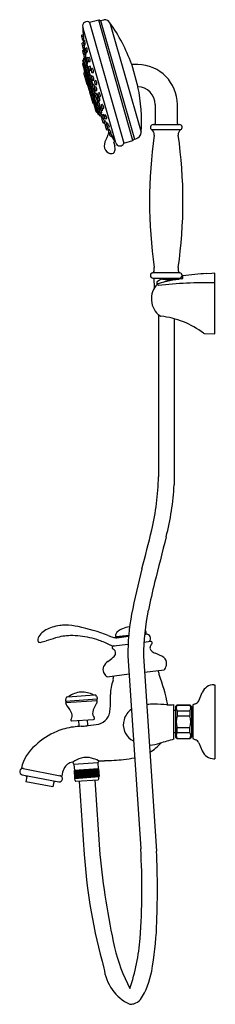
# Model space of a CAD drawing. Extents: x 4077.1 to 4084.3, y 125.9 to 162.6.
import ezdxf

# ---------------------------------------------------------------- set-up
doc = ezdxf.new("R2010")
doc.units = 0
doc.header["$LTSCALE"] = 0.64311
doc.layers.get('0').update_dxf_attribs({"color": 255, "linetype": 'CONTINUOUS'})
doc.layers.get('DEFPOINTS').update_dxf_attribs({"linetype": 'CONTINUOUS'})
doc.styles.get("Standard").update_dxf_attribs({"font": 'txt', "width": 0.8})

msp = doc.modelspace()

# ---------------------------------------------------------------- linework, layer by layer
for p, q in [((4080.064, 162.584), (4080.194, 162.61)), ((4080.637, 158.019), (4079.407, 162.336)), ((4079.414, 162.273), (4079.42, 161.987)), ((4079.998, 162.591), (4079.657, 162.507)), ((4079.657, 162.507), (4080.939, 158.005)), ((4081.274, 158.113), (4079.998, 162.591)), ((4080.064, 162.584), (4081.326, 158.154)), ((4080.418, 162.496), (4081.58, 158.416)), ((4079.354, 162), (4079.396, 161.855)), ((4079.419, 162.051), (4079.367, 162.028)), ((4079.434, 161.994), (4079.384, 161.971)), ((4079.374, 161.705), (4079.399, 161.617)), ((4079.426, 161.75), (4079.387, 161.733)), ((4079.4, 161.605), (4079.424, 161.52)), ((4079.462, 161.656), (4079.413, 161.634)), ((4079.419, 161.775), (4079.443, 161.69)), ((4079.42, 161.838), (4079.442, 161.84)), ((4079.428, 161.839), (4079.431, 161.803)), ((4079.481, 161.826), (4079.432, 161.803)), ((4079.443, 161.689), (4079.447, 161.649)), ((4079.449, 161.501), (4079.472, 161.503)), ((4079.455, 161.501), (4079.462, 161.446)), ((4079.468, 161.671), (4079.491, 161.672)), ((4079.494, 161.507), (4079.519, 161.42)), ((4079.554, 161.557), (4079.507, 161.535)), ((4079.396, 161.437), (4079.409, 161.393)), ((4079.457, 161.486), (4079.409, 161.465)), ((4079.409, 161.393), (4079.433, 161.307)), ((4079.455, 161.437), (4079.42, 161.421)), ((4079.428, 161.15), (4079.433, 161.113)), ((4079.441, 161.171), (4079.469, 161.181)), ((4079.445, 161.265), (4079.469, 161.181)), ((4079.454, 161.421), (4079.479, 161.334)), ((4079.507, 161.316), (4079.458, 161.294)), ((4079.506, 161.466), (4079.467, 161.449)), ((4079.509, 161.084), (4079.487, 161.162)), ((4079.494, 161.161), (4079.517, 161.163)), ((4079.498, 161.161), (4079.516, 161.088)), ((4079.504, 161.317), (4079.531, 161.32)), ((4079.507, 161.316), (4079.507, 161.317)), ((4079.531, 161.152), (4079.554, 161.07)), ((4079.587, 161.202), (4079.543, 161.182)), ((4079.544, 161.403), (4079.569, 161.405)), ((4079.594, 161.156), (4079.619, 161.069)), ((4079.648, 161.202), (4079.607, 161.184)), ((4079.395, 160.968), (4079.486, 160.647)), ((4079.403, 160.983), (4079.43, 160.99)), ((4079.433, 161.113), (4079.413, 161.107)), ((4079.995, 159.066), (4079.413, 161.107)), ((4079.413, 161.107), (4079.421, 161.05)), ((4079.413, 161.107), (4079.995, 159.066)), ((4079.421, 161.05), (4079.424, 161.035)), ((4079.424, 161.035), (4079.43, 160.99)), ((4079.511, 160.734), (4079.427, 161.028)), ((4079.427, 161.028), (4079.429, 161.014)), ((4079.43, 160.99), (4079.443, 160.892)), ((4079.464, 160.898), (4079.43, 160.888)), ((4079.433, 161.113), (4080.014, 159.072)), ((4079.442, 160.927), (4079.455, 160.93)), ((4079.442, 160.927), (4079.449, 160.894)), ((4079.444, 160.892), (4079.442, 160.908)), ((4079.442, 160.908), (4079.444, 160.892)), ((4079.502, 161.06), (4079.527, 160.974)), ((4079.545, 161.101), (4079.515, 161.088)), ((4079.585, 160.817), (4079.545, 160.958)), ((4079.553, 160.957), (4079.582, 160.961)), ((4079.553, 160.957), (4079.592, 160.821)), ((4079.578, 161.051), (4079.609, 161.054)), ((4079.579, 160.789), (4079.603, 160.707)), ((4079.623, 160.835), (4079.591, 160.821)), ((4079.624, 160.825), (4079.648, 160.739)), ((4079.678, 160.872), (4079.636, 160.853)), ((4079.644, 161.052), (4079.675, 161.056)), ((4079.759, 160.789), (4079.725, 160.771)), ((4081.215, 160.967), (4081.459, 160.101)), ((4081.455, 160.941), (4081.221, 160.945)), ((4079.451, 160.627), (4079.493, 160.639)), ((4079.574, 160.196), (4079.451, 160.627)), ((4079.479, 160.635), (4079.465, 160.722)), ((4079.481, 160.523), (4079.525, 160.536)), ((4079.492, 160.733), (4079.51, 160.738)), ((4079.497, 160.69), (4079.492, 160.733)), ((4079.494, 160.553), (4079.517, 160.559)), ((4079.499, 160.529), (4079.494, 160.553)), ((4079.494, 160.553), (4079.498, 160.528)), ((4079.501, 160.638), (4079.517, 160.643)), ((4079.517, 160.559), (4079.502, 160.639)), ((4079.512, 160.724), (4079.511, 160.734)), ((4079.511, 160.726), (4079.512, 160.724)), ((4079.511, 160.416), (4079.549, 160.427)), ((4079.517, 160.559), (4079.522, 160.535)), ((4079.524, 160.435), (4079.545, 160.441)), ((4079.526, 160.42), (4079.524, 160.435)), ((4079.524, 160.435), (4079.529, 160.421)), ((4079.685, 160.122), (4079.528, 160.676)), ((4079.528, 160.676), (4079.528, 160.666)), ((4079.559, 160.475), (4079.535, 160.581)), ((4079.539, 160.588), (4079.552, 160.591)), ((4079.565, 160.476), (4079.539, 160.588)), ((4079.54, 160.457), (4079.605, 160.23)), ((4079.549, 160.472), (4079.583, 160.481)), ((4079.673, 160.506), (4079.621, 160.691)), ((4079.628, 160.691), (4079.662, 160.695)), ((4079.628, 160.691), (4079.68, 160.511)), ((4079.667, 160.483), (4079.691, 160.397)), ((4079.674, 160.722), (4079.704, 160.725)), ((4079.719, 160.528), (4079.68, 160.511)), ((4079.712, 160.742), (4079.736, 160.658)), ((4079.729, 160.454), (4079.753, 160.37)), ((4079.777, 160.501), (4079.742, 160.483)), ((4079.551, 160.381), (4079.561, 160.384)), ((4079.562, 160.333), (4079.551, 160.381)), ((4079.554, 160.265), (4079.592, 160.275)), ((4079.587, 160.2), (4079.569, 160.269)), ((4079.57, 160.269), (4079.686, 159.861)), ((4079.689, 159.862), (4079.573, 160.27)), ((4079.587, 160.2), (4079.574, 160.196)), ((4079.604, 160.136), (4079.587, 160.2)), ((4079.625, 160.064), (4079.587, 160.2)), ((4079.591, 160.136), (4079.603, 160.14)), ((4079.591, 160.136), (4079.634, 159.985)), ((4079.605, 160.136), (4079.604, 160.136)), ((4079.62, 160.222), (4079.63, 160.225)), ((4079.625, 160.064), (4079.664, 159.929)), ((4079.665, 160.124), (4079.629, 160.228)), ((4079.63, 160.247), (4079.648, 160.252)), ((4079.663, 160.15), (4079.63, 160.247)), ((4079.676, 160.157), (4079.665, 160.154)), ((4079.683, 160.122), (4079.685, 160.122)), ((4079.691, 160.035), (4079.715, 159.928)), ((4079.705, 160.046), (4079.707, 160.047)), ((4079.707, 160.047), (4079.865, 159.493)), ((4079.768, 160.173), (4079.709, 160.38)), ((4079.718, 160.38), (4079.749, 160.385)), ((4079.718, 160.38), (4079.776, 160.177)), ((4079.762, 160.149), (4079.786, 160.064)), ((4079.811, 160.193), (4079.776, 160.178)), ((4079.863, 159.84), (4079.804, 160.047)), ((4079.813, 160.047), (4079.87, 159.846)), ((4079.84, 160.295), (4079.864, 160.21)), ((4079.84, 160.067), (4079.864, 159.98)), ((4079.887, 160.341), (4079.853, 160.323)), ((4079.887, 160.11), (4079.853, 160.094)), ((4079.634, 159.985), (4079.646, 159.988)), ((4079.646, 159.992), (4079.645, 159.992)), ((4079.645, 159.992), (4079.664, 159.929)), ((4079.664, 159.929), (4079.651, 159.925)), ((4079.651, 159.925), (4079.774, 159.494)), ((4079.664, 159.929), (4079.685, 159.861)), ((4079.67, 159.857), (4079.708, 159.868)), ((4079.76, 159.686), (4079.695, 159.913)), ((4079.703, 160.011), (4079.726, 159.911)), ((4079.704, 159.928), (4079.714, 159.931)), ((4079.717, 160.013), (4079.706, 160.01)), ((4079.713, 159.803), (4079.729, 159.756)), ((4079.714, 159.706), (4079.751, 159.716)), ((4079.726, 159.911), (4079.744, 159.917)), ((4079.729, 159.756), (4079.739, 159.759)), ((4079.729, 159.71), (4079.735, 159.696)), ((4079.735, 159.696), (4079.732, 159.711)), ((4079.735, 159.696), (4079.756, 159.702)), ((4079.775, 159.678), (4079.809, 159.688)), ((4079.785, 159.681), (4079.821, 159.578)), ((4079.791, 159.682), (4079.828, 159.574)), ((4079.858, 159.818), (4079.882, 159.731)), ((4079.905, 159.862), (4079.87, 159.846)), ((4079.89, 159.963), (4079.93, 159.968)), ((4079.899, 159.715), (4079.952, 159.53)), ((4079.908, 159.715), (4079.947, 159.719)), ((4079.908, 159.715), (4079.959, 159.534)), ((4079.949, 159.684), (4079.973, 159.598)), ((4079.996, 159.728), (4079.961, 159.712)), ((4079.969, 159.841), (4079.994, 159.754)), ((4080.016, 159.885), (4079.982, 159.869)), ((4080.02, 159.737), (4080.059, 159.742)), ((4079.744, 159.598), (4079.789, 159.611)), ((4079.771, 159.58), (4079.761, 159.603)), ((4079.762, 159.603), (4079.771, 159.58)), ((4079.771, 159.58), (4079.794, 159.587)), ((4079.774, 159.494), (4079.816, 159.506)), ((4079.794, 159.587), (4079.785, 159.61)), ((4079.794, 159.587), (4079.824, 159.511)), ((4079.801, 159.502), (4079.836, 159.421)), ((4079.906, 159.175), (4079.814, 159.497)), ((4079.822, 159.511), (4079.838, 159.516)), ((4079.828, 159.574), (4079.84, 159.578)), ((4079.846, 159.465), (4079.864, 159.426)), ((4079.865, 159.493), (4079.86, 159.502)), ((4079.864, 159.426), (4079.882, 159.431)), ((4079.877, 159.442), (4079.877, 159.444)), ((4079.877, 159.444), (4079.881, 159.435)), ((4079.881, 159.435), (4079.965, 159.141)), ((4079.945, 159.506), (4079.969, 159.42)), ((4079.989, 159.547), (4079.959, 159.534)), ((4080.028, 159.263), (4079.988, 159.404)), ((4079.996, 159.403), (4080.041, 159.41)), ((4079.996, 159.403), (4080.035, 159.268)), ((4079.999, 159.581), (4080.038, 159.586)), ((4080.049, 159.332), (4080.073, 159.247)), ((4080.089, 159.373), (4080.062, 159.36)), ((4080.092, 159.408), (4080.117, 159.32)), ((4080.132, 159.449), (4080.105, 159.435)), ((4080.143, 159.303), (4080.188, 159.309)), ((4082.098, 159.445), (4082.098, 158.737)), ((4082.924, 158.737), (4082.924, 159.445)), ((4079.928, 159.271), (4079.893, 159.261)), ((4079.947, 159.174), (4079.907, 159.265)), ((4079.907, 159.265), (4079.914, 159.251)), ((4079.914, 159.251), (4079.908, 159.265)), ((4079.924, 159.235), (4079.912, 159.267)), ((4079.92, 159.167), (4079.947, 159.174)), ((4079.924, 159.235), (4079.937, 159.239)), ((4079.966, 159.134), (4079.947, 159.174)), ((4079.965, 159.141), (4079.959, 159.154)), ((4079.971, 159.119), (4079.966, 159.134)), ((4079.995, 159.066), (4079.971, 159.119)), ((4080.014, 159.072), (4079.995, 159.066)), ((4080.014, 159.072), (4080.029, 159.038)), ((4080.021, 159.239), (4080.045, 159.154)), ((4080.062, 159.278), (4080.034, 159.267)), ((4080.052, 159.027), (4080.08, 159.033)), ((4080.086, 159.058), (4080.063, 159.137)), ((4080.072, 159.137), (4080.119, 159.143)), ((4080.094, 159.063), (4080.072, 159.137)), ((4080.08, 159.033), (4080.103, 158.95)), ((4080.119, 159.074), (4080.092, 159.063)), ((4080.099, 159.229), (4080.146, 159.235)), ((4080.13, 158.932), (4080.164, 158.937)), ((4080.134, 159.032), (4080.159, 158.945)), ((4080.172, 159.072), (4080.147, 159.06)), ((4080.185, 158.929), (4080.227, 158.935)), ((4080.202, 159.023), (4080.227, 158.935)), ((4080.238, 159.063), (4080.214, 159.05)), ((4080.116, 158.906), (4080.152, 158.779)), ((4080.179, 158.76), (4080.211, 158.764)), ((4080.2, 158.804), (4080.224, 158.717)), ((4080.236, 158.843), (4080.212, 158.831)), ((4080.24, 158.66), (4080.265, 158.573)), ((4080.25, 158.7), (4080.292, 158.706)), ((4080.253, 158.918), (4080.302, 158.925)), ((4080.275, 158.699), (4080.253, 158.688)), ((4080.265, 158.573), (4080.279, 158.525)), ((4080.291, 158.557), (4080.344, 158.564)), ((4080.292, 158.706), (4080.316, 158.623)), ((4080.325, 158.75), (4080.303, 158.738)), ((4080.344, 158.564), (4080.324, 158.611)), ((4080.359, 158.514), (4080.334, 158.563)), ((4080.342, 158.606), (4080.394, 158.613)), ((4082.02, 158.698), (4083.003, 158.698)), ((4080.305, 158.508), (4080.359, 158.515)), ((4080.353, 158.494), (4080.377, 158.408)), ((4080.385, 158.529), (4080.365, 158.519)), ((4080.385, 158.38), (4080.411, 158.291)), ((4080.404, 158.387), (4080.459, 158.394)), ((4080.493, 158.281), (4080.433, 158.391)), ((4080.437, 158.274), (4080.493, 158.281)), ((4080.468, 158.278), (4080.596, 158.065)), ((4080.49, 158.281), (4080.61, 158.078)), ((4081.975, 158.512), (4083.048, 158.512)), ((4080.622, 158.073), (4080.555, 158.053)), ((4080.939, 158.005), (4081.274, 158.113)), ((4081.326, 158.154), (4081.381, 158.17)), ((4083.017, 153.172), (4082.005, 153.172)), ((4084.211, 153.151), (4084.014, 153.142)), ((4084.014, 153.142), (4084.014, 153.146)), ((4084.321, 153.157), (4084.211, 153.155)), ((4084.211, 153.155), (4084.211, 153.151)), ((4084.321, 150.899), (4084.321, 153.157)), ((4082.018, 152.976), (4083.004, 152.976)), ((4082.074, 152.611), (4082.059, 152.976)), ((4082.156, 152.805), (4082.156, 152.722)), ((4082.256, 152.903), (4082.169, 152.834)), ((4082.368, 152.937), (4082.988, 152.937)), ((4082.963, 152.937), (4082.964, 152.976)), ((4083.111, 153.044), (4083.111, 152.958)), ((4082.22, 151.615), (4082.22, 145.567)), ((4082.803, 151.463), (4082.803, 145.27)), ((4083.934, 150.908), (4084.321, 150.899)), ((4080.645, 139.615), (4081.115, 139.672)), ((4080.645, 139.61), (4081.114, 139.667)), ((4080.645, 139.61), (4080.65, 139.573)), ((4080.677, 139.574), (4081.111, 139.627)), ((4080.688, 139.615), (4080.688, 139.62)), ((4081.709, 139.7), (4081.752, 139.706)), ((4081.713, 139.746), (4081.747, 139.75)), ((4081.713, 139.741), (4081.747, 139.745)), ((4081.752, 139.706), (4081.747, 139.745)), ((4080.55, 139.272), (4081.091, 139.338)), ((4081.685, 139.411), (4081.922, 139.44)), ((4081.082, 138.902), (4081.561, 131.703)), ((4081.667, 138.89), (4082.151, 131.614)), ((4081.707, 138.291), (4082.434, 138.381)), ((4080.309, 138.12), (4081.128, 138.22)), ((4084.323, 137.819), (4084.323, 135.063)), ((4078.773, 137.311), (4078.761, 137.25)), ((4078.764, 137.211), (4079.942, 137.293)), ((4078.845, 137.374), (4079.84, 137.444)), ((4079.919, 137.391), (4079.94, 137.332)), ((4079.923, 137.292), (4079.927, 137.233)), ((4079.94, 137.332), (4079.942, 137.293)), ((4083.718, 137.222), (4083.847, 137.529)), ((4078.761, 137.25), (4078.764, 137.211)), ((4078.768, 137.152), (4079.946, 137.234)), ((4078.784, 137.212), (4078.788, 137.153)), ((4082.791, 135.791), (4082.791, 137.078)), ((4082.858, 137.012), (4082.917, 137.071)), ((4082.858, 137.012), (4082.858, 135.87)), ((4082.917, 137.071), (4083.39, 137.071)), ((4082.917, 137.071), (4082.917, 137.062)), ((4082.917, 137.062), (4083.39, 137.062)), ((4083.39, 137.071), (4083.449, 137.012)), ((4083.39, 137.071), (4083.39, 137.062)), ((4083.449, 137.012), (4083.449, 135.87)), ((4083.497, 136.955), (4083.449, 136.955)), ((4083.497, 137.047), (4083.497, 135.836)), ((4083.522, 137.084), (4083.604, 137.114)), ((4082.858, 136.855), (4082.791, 136.855)), ((4082.917, 136.843), (4082.917, 136.66)), ((4082.917, 136.843), (4083.39, 136.843)), ((4082.917, 136.66), (4083.39, 136.66)), ((4083.39, 136.843), (4083.39, 136.66)), ((4079.003, 136.47), (4079.808, 136.526)), ((4079.249, 136.487), (4079.263, 136.291)), ((4079.284, 136.272), (4079.559, 136.292)), ((4079.343, 136.276), (4079.343, 136.273)), ((4079.5, 136.287), (4079.5, 136.286)), ((4079.563, 136.509), (4079.577, 136.313)), ((4082.917, 136.039), (4082.917, 136.222)), ((4082.917, 136.222), (4083.39, 136.222)), ((4083.39, 136.039), (4083.39, 136.222)), ((4082.858, 136.028), (4082.791, 136.028)), ((4082.858, 135.87), (4082.917, 135.811)), ((4082.917, 136.039), (4083.39, 136.039)), ((4082.917, 135.811), (4082.917, 135.82)), ((4082.917, 135.82), (4083.39, 135.82)), ((4082.917, 135.811), (4083.39, 135.811)), ((4083.39, 135.811), (4083.449, 135.87)), ((4083.39, 135.811), (4083.39, 135.82)), ((4083.497, 135.927), (4083.449, 135.927)), ((4083.522, 135.799), (4083.604, 135.769)), ((4083.718, 135.66), (4083.847, 135.353)), ((4077.121, 134.71), (4078.629, 134.417)), ((4079.041, 134.941), (4079.046, 134.878)), ((4079.046, 134.878), (4079.067, 134.86)), ((4079.067, 134.86), (4079.97, 134.923)), ((4079.077, 134.849), (4079.093, 134.625)), ((4079.961, 134.911), (4079.977, 134.687)), ((4079.988, 134.944), (4079.97, 134.923)), ((4079.985, 134.993), (4079.988, 134.944)), ((4079.995, 134.989), (4080.21, 134.989)), ((4077.152, 134.464), (4078.512, 134.199)), ((4077.324, 134.399), (4077.286, 134.205)), ((4077.293, 134.436), (4077.287, 134.406)), ((4077.287, 134.406), (4077.324, 134.399)), ((4079.99, 134.688), (4079.08, 134.624)), ((4079.08, 134.624), (4079.1, 134.33)), ((4079.086, 134.625), (4079.107, 134.33)), ((4079.096, 134.625), (4079.116, 134.331)), ((4079.1, 134.33), (4080.01, 134.393)), ((4079.109, 134.626), (4079.13, 134.332)), ((4079.127, 134.627), (4079.147, 134.333)), ((4079.148, 134.629), (4079.169, 134.334)), ((4079.168, 134.63), (4079.189, 134.336)), ((4079.173, 134.631), (4079.194, 134.336)), ((4079.197, 134.632), (4079.218, 134.338)), ((4079.202, 134.633), (4079.222, 134.338)), ((4079.226, 134.634), (4079.247, 134.34)), ((4079.233, 134.635), (4079.254, 134.34)), ((4079.258, 134.637), (4079.279, 134.342)), ((4079.267, 134.637), (4079.288, 134.343)), ((4079.293, 134.639), (4079.313, 134.344)), ((4079.304, 134.64), (4079.325, 134.345)), ((4079.329, 134.642), (4079.35, 134.347)), ((4079.343, 134.643), (4079.364, 134.348)), ((4079.368, 134.644), (4079.389, 134.35)), ((4079.384, 134.645), (4079.404, 134.351)), ((4079.408, 134.647), (4079.429, 134.353)), ((4079.426, 134.648), (4079.446, 134.354)), ((4079.45, 134.65), (4079.47, 134.355)), ((4079.469, 134.651), (4079.49, 134.357)), ((4079.492, 134.653), (4079.513, 134.358)), ((4079.513, 134.654), (4079.533, 134.36)), ((4079.535, 134.656), (4079.555, 134.361)), ((4079.535, 134.656), (4079.555, 134.361)), ((4079.557, 134.657), (4079.577, 134.363)), ((4079.577, 134.659), (4079.598, 134.364)), ((4079.601, 134.661), (4079.621, 134.366)), ((4079.62, 134.662), (4079.64, 134.367)), ((4079.644, 134.664), (4079.664, 134.369)), ((4079.661, 134.665), (4079.682, 134.37)), ((4079.686, 134.667), (4079.706, 134.372)), ((4079.701, 134.668), (4079.722, 134.373)), ((4079.727, 134.669), (4079.747, 134.375)), ((4079.74, 134.67), (4079.761, 134.376)), ((4079.765, 134.672), (4079.786, 134.378)), ((4079.777, 134.673), (4079.797, 134.378)), ((4079.802, 134.675), (4079.823, 134.38)), ((4079.811, 134.675), (4079.832, 134.381)), ((4079.837, 134.677), (4079.857, 134.382)), ((4079.843, 134.678), (4079.864, 134.383)), ((4079.868, 134.679), (4079.889, 134.385)), ((4079.872, 134.68), (4079.893, 134.385)), ((4079.896, 134.681), (4079.917, 134.387)), ((4079.902, 134.682), (4079.922, 134.387)), ((4079.921, 134.683), (4079.942, 134.388)), ((4079.943, 134.684), (4079.963, 134.39)), ((4079.96, 134.686), (4079.981, 134.391)), ((4079.974, 134.687), (4079.994, 134.392)), ((4079.983, 134.687), (4080.004, 134.393)), ((4079.99, 134.688), (4080.01, 134.393)), ((4080.003, 134.312), (4079.997, 134.392)), ((4078.291, 134.01), (4077.286, 134.205)), ((4078.329, 134.203), (4078.291, 134.01)), ((4078.365, 134.196), (4078.329, 134.203)), ((4078.371, 134.227), (4078.365, 134.196)), ((4079.119, 134.25), (4079.114, 134.33)), ((4079.151, 134.223), (4079.975, 134.28)), ((4079.274, 134.231), (4079.461, 131.494)), ((4079.855, 134.272), (4080.045, 131.493))]:
    msp.add_line(p, q)
at = {"color": 1}
for p, q in [((4084.284, 137.819), (4084.323, 137.819)), ((4084.284, 135.063), (4084.323, 135.063))]:
    msp.add_line(p, q, dxfattribs=at)
for centre, radius, start, end in [((4080.194, 162.335), 0.276, 35.7361, 89.9995), ((4079.561, 162.379), 0.16, 52.9391, 195.9121), ((4079.426, 162.273), 0.0118, 113.3477, 180.3873), ((4080.007, 162.546), 0.0462, 75.4656, 101.5627), ((4079.808, 161.75), 0.867, 74.3626, 75.8946), ((4080.054, 162.629), 0.046, 253.9732, 283.1052), ((4075.192, 158.799), 6.401, 19.7957, 35.2723), ((4079.377, 162.007), 0.0236, 114.0002, 195.9657), ((4079.394, 161.949), 0.0238, 114.2306, 192.0419), ((4079.434, 161.993), 0.000531, 24.073, 115.2123), ((4078.619, 161.872), 0.825, 358.198, 8.4363), ((4079.397, 161.711), 0.0236, 114.0079, 196.0594), ((4079.418, 161.862), 0.0236, 195.9657, 274.3549), ((4079.422, 161.612), 0.0236, 114.255, 197.28), ((4079.441, 161.782), 0.0236, 114.255, 197.28), ((4079.448, 161.525), 0.0241, 191.0767, 273.5976), ((4079.423, 161.847), 0.0202, 339.8593, 358.5427), ((4079.442, 161.84), 0.000364, 274.5833, 311.6718), ((4079.467, 161.695), 0.0241, 191.0767, 273.5976), ((4079.462, 161.654), 0.00174, 20.4488, 102.5164), ((4079.403, 161.627), 0.0663, 8.679, 24.8486), ((4078.905, 161.541), 0.572, 358.0727, 9.6617), ((4079.471, 161.515), 0.0125, 272.0975, 276.7341), ((4079.429, 161.521), 0.0476, 337.6111, 0.4019), ((4079.472, 161.504), 0.00127, 281.2085, 313.4164), ((4079.481, 161.824), 0.00174, 20.4449, 102.557), ((4079.423, 161.797), 0.0663, 8.679, 24.8486), ((4078.924, 161.711), 0.572, 358.0727, 9.6617), ((4079.49, 161.685), 0.0125, 272.0975, 276.7341), ((4079.448, 161.691), 0.0476, 337.6111, 0.4019), ((4079.492, 161.674), 0.00127, 281.2085, 313.4164), ((4079.517, 161.514), 0.0237, 114.4866, 197.578), ((4079.554, 161.552), 0.00466, 21.7348, 93.8292), ((4079.499, 161.521), 0.0676, 14.1082, 28.6232), ((4079.178, 161.443), 0.398, 357.2977, 13.8263), ((4079.419, 161.443), 0.0236, 114.0197, 196), ((4079.433, 161.399), 0.0251, 120.2448, 194.7359), ((4079.447, 161.152), 0.0197, 108.9026, 187.4719), ((4079.456, 161.314), 0.0236, 196.0122, 261.6348), ((4079.467, 161.272), 0.0236, 114.255, 197.28), ((4079.477, 161.427), 0.0236, 114.1042, 196.1629), ((4079.493, 161.185), 0.0241, 191.0767, 273.5976), ((4079.501, 161.341), 0.0236, 195.8727, 276.093), ((4079.507, 161.314), 0.00174, 20.4449, 102.557), ((4079.449, 161.287), 0.0663, 8.679, 24.8486), ((4078.95, 161.201), 0.572, 358.0727, 9.6617), ((4079.516, 161.175), 0.0125, 272.0975, 276.7341), ((4079.474, 161.181), 0.0476, 337.6111, 0.4019), ((4079.518, 161.164), 0.00127, 281.2085, 313.4164), ((4079.542, 161.426), 0.0235, 195.7921, 274.7276), ((4079.553, 161.16), 0.0238, 113.5338, 200.9374), ((4079.032, 161.339), 0.502, 0.0218, 7.7008), ((4079.531, 161.321), 0.00142, 279.3938, 322.2262), ((4079.476, 161.337), 0.0588, 344.1169, 1.3505), ((4079.528, 161.323), 0.00412, 320.1833, 335.1377), ((4079.569, 161.407), 0.0027, 277.9388, 322.6994), ((4079.566, 161.411), 0.0074, 320.1006, 332.3865), ((4079.523, 161.426), 0.0525, 338.8969, 357.6001), ((4079.556, 161.17), 0.045, 11.3925, 46.2348), ((4079.617, 161.162), 0.0236, 114.4753, 195.9015), ((4079.649, 161.197), 0.00515, 38.9854, 98.3643), ((4079.62, 161.173), 0.0432, 22.7028, 39.7627), ((4079.354, 161.07), 0.328, 0.922, 21.3482), ((4079.406, 160.971), 0.0118, 105.9026, 195.9208), ((4079.433, 160.877), 0.0118, 105.9026, 195.8752), ((4077.174, 160.631), 2.287, 7.4191, 9.6323), ((4080.42, 161.099), 0.995, 185.6232, 190.6562), ((4078.584, 160.836), 0.862, 5.2331, 11.0462), ((4079.525, 161.066), 0.0236, 113.9076, 195.2143), ((4079.549, 160.981), 0.0237, 195.9138, 279.5264), ((4079.577, 161.074), 0.0238, 190.8042, 270.7116), ((4079.601, 160.799), 0.0241, 114.3567, 204.1859), ((4079.158, 160.966), 0.428, 1.5733, 11.4212), ((4079.582, 160.963), 0.0021, 260.1431, 331.9292), ((4079.542, 160.975), 0.0442, 343.5804, 3.266), ((4079.601, 161.063), 0.0127, 311.9537, 1.2662), ((4079.471, 161.079), 0.143, 353.798, 3.2), ((4079.642, 161.076), 0.0236, 195.9029, 276.4717), ((4079.646, 160.832), 0.0236, 114.4753, 195.9015), ((4079.675, 161.062), 0.00631, 266.3703, 300.7688), ((4079.673, 161.062), 0.00745, 312.8892, 343.3317), ((4079.678, 160.867), 0.00515, 38.9854, 98.3643), ((4079.567, 161.083), 0.115, 348.5102, 356.3138), ((4079.649, 160.843), 0.0432, 22.7028, 39.7627), ((4079.362, 160.734), 0.35, 3.4879, 21.0568), ((4079.735, 160.749), 0.0236, 114.255, 197.28), ((4079.762, 160.784), 0.00555, 56.1649, 112.2454), ((4079.736, 160.751), 0.0466, 26.1948, 51.7798), ((4079.549, 160.656), 0.257, 0.4044, 27.0177), ((4081.429, 159.446), 1.496, 359.9902, 89.0122), ((4079.498, 160.65), 0.0119, 196.1808, 285.6226), ((4079.834, 160.86), 0.365, 200.3634, 207.0027), ((4079.849, 160.821), 0.375, 200.424, 207.3716), ((4079.522, 160.722), 0.0145, 165.7484, 172.4969), ((4079.66, 160.716), 0.153, 177.0763, 188.2631), ((4079.51, 160.725), 0.00254, 121.5992, 174.2391), ((4079.509, 160.725), 0.00199, 25.2258, 89.7732), ((4079.557, 160.689), 0.0435, 172.751, 186.3951), ((4079.515, 160.695), 0.00173, 122.6493, 176.2966), ((4079.784, 160.707), 0.272, 184.7826, 189.6425), ((4079.514, 160.695), 0.00164, 26.9246, 80.381), ((4079.476, 160.674), 0.0448, 14.8826, 28.7896), ((4080.449, 160.828), 0.951, 190.8729, 191.2355), ((4079.904, 160.725), 0.393, 189.3268, 193.4703), ((4079.77, 160.684), 0.257, 189.1341, 203.5741), ((4079.263, 160.609), 0.268, 11.7537, 16.6469), ((4079.687, 160.672), 0.169, 193.1503, 198.9408), ((4079.146, 160.581), 0.388, 7.9573, 12.1852), ((4079.118, 160.398), 0.429, 9.3151, 18.8031), ((4079.56, 160.629), 0.0347, 198.8806, 207.6352), ((4079.092, 160.567), 0.447, 2.6005, 12.7835), ((4079.534, 160.615), 0.00583, 206.663, 224.9807), ((4079.368, 160.611), 0.164, 2.1962, 8.3075), ((4079.531, 160.612), 0.000744, 216.7508, 356.047), ((4079.525, 160.614), 0.00715, 339.943, 354.2287), ((4079.498, 160.617), 0.0337, 354.1542, 1.5106), ((4079.552, 160.46), 0.0118, 105.9026, 195.9026), ((4079.625, 160.714), 0.0236, 197.049, 277.9023), ((4079.671, 160.745), 0.0236, 195.9029, 276.4717), ((4079.657, 160.701), 0.00752, 311.6871, 357.453), ((4079.559, 160.713), 0.106, 353.4726, 5.4069), ((4079.689, 160.489), 0.0236, 113.9026, 195.9046), ((4079.714, 160.404), 0.0236, 195.917, 279.5481), ((4079.704, 160.732), 0.00631, 266.3703, 300.7688), ((4079.702, 160.732), 0.00745, 312.8892, 343.3317), ((4079.596, 160.753), 0.115, 348.5102, 356.3138), ((4079.719, 160.524), 0.00448, 29.1734, 97.9153), ((4079.57, 160.433), 0.179, 16.1072, 31.0914), ((4079.752, 160.461), 0.0236, 114.255, 197.28), ((4079.758, 160.661), 0.0224, 189.4269, 277.68), ((4054.842, 407.391), 248.007, 275.76672, 275.77215), ((4079.779, 160.495), 0.00555, 56.1649, 112.2454), ((4079.753, 160.463), 0.0466, 26.1948, 51.7798), ((4079.593, 162.588), 1.956, 275.6415, 276.0598), ((4079.566, 160.367), 0.257, 0.4044, 27.0177), ((4079.789, 160.656), 0.0168, 307.0907, 3.1201), ((4079.577, 160.4), 0.0318, 215.8283, 248.484), ((4079.582, 160.349), 0.0257, 218.2792, 261.0734), ((4079.617, 160.233), 0.0118, 195.9026, 285.9026), ((4079.556, 160.241), 0.0738, 349.8174, 5.0497), ((4079.668, 160.15), 0.00416, 122.6714, 176.6231), ((4079.745, 160.142), 0.0823, 174.4719, 193.1737), ((4079.665, 160.149), 0.00457, 34.2052, 86.2049), ((4080.088, 160.198), 0.429, 189.961, 196.1227), ((4079.641, 160.129), 0.0357, 29.0729, 39.5432), ((4079.676, 160.12), 0.00372, 130.943, 184.8321), ((4079.831, 160.128), 0.159, 182.8738, 197.6698), ((4079.511, 160.06), 0.184, 19.8224, 28.1428), ((4079.672, 160.118), 0.00517, 25.661, 73.8257), ((4080.089, 160.195), 0.429, 195.6829, 201.8442), ((4079.516, 160.037), 0.181, 14.6944, 27.3458), ((4079.834, 160.119), 0.159, 194.1343, 208.9312), ((4079.518, 160.03), 0.181, 4.4599, 17.1152), ((4079.768, 160.061), 0.0823, 198.6314, 217.3332), ((4079.698, 160.044), 0.00372, 206.973, 260.8621), ((4079.694, 160.043), 0.00517, 317.9794, 6.1441), ((4079.525, 160.008), 0.184, 3.6623, 11.9828), ((4079.776, 160.373), 0.0224, 189.4269, 277.68), ((4079.786, 160.155), 0.0252, 114, 192.9371), ((4054.859, 407.103), 248.007, 275.76672, 275.77215), ((4079.809, 160.07), 0.0236, 196, 270), ((4079.61, 162.3), 1.956, 275.6415, 276.0598), ((4079.644, 161.411), 1.374, 276.8864, 278.3768), ((4079.812, 160.191), 0.00257, 61.2973, 110.7929), ((4079.704, 160.107), 0.139, 14.7777, 38.2778), ((4079.806, 160.368), 0.0168, 307.0907, 3.1201), ((4079.446, 160.013), 0.413, 11.333, 18.3523), ((4079.862, 160.302), 0.0236, 114.255, 197.28), ((4079.863, 160.073), 0.0237, 115.1288, 195.7629), ((4079.886, 160.214), 0.0224, 189.4269, 277.68), ((4079.889, 160.336), 0.00555, 56.1649, 112.2454), ((4079.888, 160.107), 0.00383, 68.3697, 112.2472), ((4054.97, 406.943), 248.007, 275.76672, 275.77215), ((4079.874, 160.085), 0.0299, 29.1821, 57.442), ((4079.863, 160.304), 0.0466, 26.1948, 51.7798), ((4079.659, 159.965), 0.275, 13.7018, 29.2154), ((4079.677, 160.208), 0.257, 0.4044, 27.0177), ((4079.72, 162.141), 1.956, 275.6415, 276.0598), ((4079.916, 160.209), 0.0168, 307.0907, 3.1201), ((4079.786, 159.986), 0.148, 354.5445, 17.628), ((4081.429, 159.445), 0.669, 359.9958, 87.718), ((4075.201, 158.803), 6.391, 356.5267, 11.721), ((4079.707, 159.916), 0.0118, 105.9026, 195.9026), ((4079.706, 160.014), 0.00416, 215.1821, 269.1337), ((4079.704, 160.013), 0.00457, 305.6002, 357.5999), ((4079.673, 160.018), 0.0357, 352.262, 2.7323), ((4079.739, 159.8), 0.0257, 130.7317, 173.526), ((4079.66, 159.878), 0.0738, 26.7554, 41.9877), ((4079.761, 159.754), 0.0318, 143.3211, 175.9768), ((4079.771, 159.689), 0.0118, 195.9026, 285.9026), ((4079.37, 159.514), 0.429, 13.0021, 22.49), ((4079.88, 159.824), 0.0237, 115.1288, 195.7629), ((4079.887, 159.986), 0.0234, 195.7629, 278.5111), ((4079.905, 159.738), 0.0234, 195.7629, 278.5111), ((4079.906, 159.858), 0.00383, 68.3697, 112.2472), ((4079.891, 159.837), 0.0299, 29.1821, 57.442), ((4079.677, 159.717), 0.275, 13.7018, 29.2154), ((4079.928, 159.973), 0.00486, 282.5527, 347.5097), ((4079.803, 159.737), 0.148, 354.5445, 17.628), ((4079.946, 159.724), 0.00486, 282.5527, 347.5097), ((4079.972, 159.691), 0.0237, 115.1288, 195.7629), ((4079.992, 159.847), 0.0237, 115.1288, 195.7629), ((4080.016, 159.761), 0.0234, 195.7629, 278.5111), ((4079.997, 159.725), 0.00383, 68.3697, 112.2472), ((4079.982, 159.703), 0.0299, 29.1821, 57.442), ((4079.768, 159.583), 0.275, 13.7018, 29.2154), ((4080.018, 159.881), 0.00383, 68.3697, 112.2472), ((4080.003, 159.859), 0.0299, 29.1821, 57.442), ((4079.789, 159.74), 0.275, 13.7018, 29.2154), ((4079.915, 159.76), 0.148, 354.5445, 17.628), ((4080.058, 159.747), 0.00486, 282.5527, 347.5097), ((4079.826, 159.5), 0.0119, 106.1825, 195.6244), ((4080.075, 159.615), 0.257, 188.231, 202.6711), ((4079.437, 159.356), 0.447, 19.0216, 29.2046), ((4079.838, 159.548), 0.00583, 166.8245, 185.1421), ((4079.833, 159.55), 0.000744, 35.7581, 175.0543), ((4079.867, 159.55), 0.0347, 184.1699, 192.9245), ((4079.998, 159.58), 0.169, 192.8643, 198.6548), ((4079.829, 159.544), 0.00715, 37.5764, 51.8621), ((4079.808, 159.528), 0.0337, 30.2945, 37.6509), ((4079.695, 159.464), 0.164, 23.4977, 29.6089), ((4080.211, 159.65), 0.393, 198.3348, 202.4784), ((4080.728, 159.85), 0.951, 200.5696, 200.9322), ((4080.214, 159.539), 0.375, 184.4335, 191.3811), ((4079.491, 159.373), 0.388, 19.6199, 23.8478), ((4080.099, 159.602), 0.272, 202.1626, 207.0225), ((4079.605, 159.411), 0.268, 15.1582, 20.0514), ((4079.897, 159.497), 0.0435, 205.4101, 219.0541), ((4080.222, 159.498), 0.365, 184.8024, 191.4418), ((4079.998, 159.529), 0.153, 203.542, 214.7288), ((4079.82, 159.468), 0.0448, 3.0155, 16.9225), ((4079.864, 159.471), 0.00173, 215.5085, 269.1559), ((4079.863, 159.47), 0.00164, 311.4241, 4.8805), ((4079.884, 159.451), 0.0145, 219.3083, 226.0567), ((4079.876, 159.442), 0.00254, 217.566, 270.2059), ((4079.875, 159.441), 0.00199, 302.0319, 6.5793), ((4079.968, 159.512), 0.0236, 112.2662, 195.8789), ((4079.992, 159.427), 0.0236, 195.9212, 279.5439), ((4079.996, 159.604), 0.0234, 195.7629, 278.5111), ((4079.988, 159.541), 0.00637, 34.2649, 87.8594), ((4079.685, 159.351), 0.364, 11.4575, 32.1557), ((4079.895, 159.604), 0.148, 354.5445, 17.628), ((4080.037, 159.591), 0.00486, 282.5527, 347.5097), ((4080.026, 159.418), 0.0168, 330.3495, 17.8105), ((4080.072, 159.339), 0.0237, 115.6817, 195.6537), ((4080.091, 159.369), 0.00417, 48.2775, 105.6609), ((4080.115, 159.414), 0.0236, 116.7307, 195.9312), ((4080.016, 159.294), 0.11, 34.0106, 45.4052), ((4080.14, 159.327), 0.0236, 195.9061, 276.7486), ((4080.134, 159.444), 0.00545, 54.9106, 110.6378), ((4079.938, 159.218), 0.212, 6.1813, 24.021), ((4080.12, 159.422), 0.0312, 38.9832, 57.7659), ((4079.949, 159.297), 0.243, 19.7273, 36.5243), ((4079.979, 159.298), 0.215, 6.2031, 22.1722), ((4080.181, 159.318), 0.0118, 304.6545, 14.5845), ((4079.917, 159.178), 0.0118, 195.8843, 285.9026), ((4080.846, 159.604), 0.995, 201.149, 206.1819), ((4079.147, 158.86), 0.862, 20.7589, 26.572), ((4077.841, 158.291), 2.287, 22.1728, 24.386), ((4080.043, 159.246), 0.0232, 112.916, 197.9013), ((4080.047, 159.046), 0.0197, 204.337, 282.9026), ((4080.068, 159.16), 0.0236, 195.8924, 235.9843), ((4080.068, 159.161), 0.024, 236.29, 279.2225), ((4080.096, 159.252), 0.0237, 194.0494, 277.4081), ((4080.102, 159.041), 0.0237, 113.9624, 198.9041), ((4079.708, 159.048), 0.425, 14.2667, 25.1122), ((4080.126, 158.956), 0.0237, 193.078, 277.8457), ((4080.139, 158.912), 0.0236, 124.1285, 196.8942), ((4080.118, 159.145), 0.00222, 293.8942, 6.4196), ((4080.038, 159.004), 0.107, 24.4568, 40.9176), ((4080.09, 159.147), 0.0302, 357.8607, 12.1312), ((4080.157, 159.039), 0.0236, 115.6361, 195.9006), ((4080.142, 159.24), 0.00665, 304.0269, 5.7787), ((4080.182, 158.952), 0.0236, 199.0425, 277.6215), ((4078.716, 158.184), 1.628, 23.3902, 27.5181), ((4080.156, 159.042), 0.035, 26.7117, 61.3817), ((4079.913, 158.884), 0.324, 27.2553, 32.4083), ((4080.225, 159.029), 0.0236, 117.168, 195.9125), ((4080.25, 158.942), 0.0241, 198.9146, 276.7499), ((4080.24, 159.058), 0.00475, 51.0212, 107.9904), ((4080.211, 159.02), 0.0532, 34.0818, 52.9154), ((4080.001, 158.872), 0.31, 21.7343, 35.0596), ((4080.107, 158.903), 0.2, 8.15, 24.4328), ((4080.298, 158.93), 0.00689, 301.5864, 11.2555), ((4080.175, 158.783), 0.0238, 190.5317, 277.6826), ((4080.222, 158.81), 0.0236, 115.7795, 195.933), ((4080.247, 158.724), 0.0242, 196.3793, 276.6782), ((4080.23, 158.831), 0.013, 34.7805, 61.524), ((4080.263, 158.667), 0.0235, 115.6951, 196.0768), ((4079.751, 158.517), 0.586, 21.5705, 33.2772), ((4080.288, 158.58), 0.0234, 198.8327, 277.6798), ((4080.274, 158.696), 0.00281, 29.2893, 71.9788), ((4080.186, 158.63), 0.113, 29.4421, 36.4318), ((4078.108, 157.421), 2.517, 28.875, 30.1636), ((4080.314, 158.717), 0.0244, 118.0635, 205.9372), ((4080.338, 158.629), 0.0227, 193.8706, 279.5384), ((4080.109, 158.555), 0.291, 11.5635, 42.0035), ((4082.02, 158.599), 0.0984, 90, 242.8425), ((4082.058, 158.737), 0.0394, 273.3915, 359.9394), ((4082.964, 158.737), 0.0394, 180, 266.6357), ((4083.003, 158.599), 0.0984, 297.1575, 90.1005), ((4080.821, 157.879), 0.618, 147.9485, 178.662), ((4080.302, 158.531), 0.0235, 196.3226, 278.0761), ((4078.698, 158.996), 1.782, 333.7489, 337.4216), ((4041.219, 171.881), 41.412, 340.8724, 341.0138), ((4080.376, 158.498), 0.0236, 117.8095, 189.7054), ((4080.401, 158.41), 0.0238, 186.2795, 278.1586), ((4080.352, 158.487), 0.0541, 31.1485, 51.6772), ((4080.403, 158.384), 0.0185, 156.3299, 194.0471), ((4079.799, 158.122), 0.716, 27.5068, 33.2155), ((4080.433, 158.297), 0.0236, 195.6839, 277.9644), ((4080.228, 158.332), 0.239, 15.0778, 30.4618), ((4081.305, 158.435), 0.276, 285.9026, 356.0692), ((4099.187, 155.837), 17.298, 171.804, 188.1959), ((4081.836, 158.328), 0.231, 353.8271, 52.9651), ((4083.187, 158.328), 0.231, 127.0291, 186.1787), ((4065.836, 155.837), 17.298, 351.8041, 8.196), ((4080.491, 157.907), 0.289, 182.7749, 244.582), ((4081.86, 158.324), 1.333, 191.7213, 198.1278), ((4080.317, 157.8), 0.292, 339.0011, 5.2398), ((4080.172, 157.794), 0.437, 4.3748, 15.3731), ((4080.62, 158.085), 0.0122, 212.7515, 278.8812), ((4080.79, 158.063), 0.16, 195.8929, 338.866), ((4081.252, 158.166), 0.0574, 292.1685, 322.1196), ((4081.36, 158.083), 0.0787, 114.8575, 142.1235), ((4080.465, 157.792), 0.175, 236.1494, 297.8795), ((4080.458, 157.748), 0.141, 308.7382, 338.4827), ((4082.018, 153.074), 0.0984, 97.783, 270), ((4081.993, 153.235), 0.064, 281.3585, 348.5502), ((4081.612, 153.326), 0.455, 346.7578, 5.6087), ((4083.392, 153.324), 0.437, 173.8148, 192.4374), ((4083.035, 153.24), 0.0707, 188.9898, 255.6791), ((4083.004, 153.074), 0.0984, 270, 82.217), ((4083.131, 153.044), 0.0197, 97.6053, 179.9799), ((4084.815, 139.681), 13.489, 93.4032, 97.1839), ((4082.742, 152.2), 0.785, 135.1998, 233.9346), ((4082.191, 152.807), 0.035, 128.6384, 183.2319), ((4082.227, 152.711), 0.0591, 107.6141, 134.6288), ((4081.608, 152.321), 0.722, 32.1516, 36.8222), ((4083.925, 146.772), 6.236, 97.7052, 105.9712), ((4084.093, 135.447), 17.36, 89.2453, 96.1968), ((4082.366, 152.747), 0.191, 89.5335, 125.1656), ((4082.746, 152.19), 0.72, 85.1817, 119.3658), ((4083.081, 153.029), 0.0778, 276.0623, 292.8971), ((4082.316, 151.616), 0.0615, 234.5056, 261.6933), ((4081.981, 148.425), 3.147, 52.4311, 84.0442), ((4083.937, 150.972), 0.0646, 234.782, 267.34), ((4072.752, 145.764), 9.471, 346.7307, 358.81), ((4072.819, 145.796), 9.998, 345.7576, 356.9876), ((4022.896, 157.521), 60.694, 345.32144, 346.73066), ((4554.519, 23.527), 486.978, 165.7576, 165.96491), ((4107.116, 135.46), 26.368, 165.3214, 169.0911), ((4106.198, 135.598), 24.861, 165.9649, 168.3988), ((4090.355, 138.85), 8.688, 168.3988, 179.7392), ((4088.966, 138.958), 7.884, 169.0911, 180.4069), ((4078.536, 139.022), 0.98, 106.1978, 135.102), ((4078.761, 138.342), 1.696, 97.2092, 107.0848), ((4078.794, 138.189), 1.852, 91.0548, 97.6376), ((4078.607, 136.588), 3.457, 79.5336, 87.4509), ((4077.858, 133.329), 6.798, 68.5134, 78.317), ((4081.236, 139.09), 0.887, 113.4295, 125.0155), ((4081.291, 138.963), 1.026, 98.4189, 113.4295), ((4081.565, 139.727), 0.205, 13.4349, 38.3051), ((4077.845, 139.498), 0.114, 170.2724, 192.2653), ((4078.148, 139.413), 0.429, 135.5231, 166.0106), ((4077.92, 139.514), 0.191, 192.2653, 204.9522), ((4121.238, 2.807), 143.311, 107.39663, 107.54225), ((4078.988, 137.618), 2.034, 91.3078, 107.0747), ((4078.894, 135.833), 3.82, 83.779, 89.2914), ((4078.955, 136.389), 3.26, 71.0897, 83.779), ((4078.807, 135.957), 3.716, 64.1124, 71.0897), ((4081.136, 141.616), 2.114, 248.1073, 253.3246), ((4080.65, 139.968), 0.395, 252.3123, 273.9047), ((4080.839, 139.635), 0.216, 166.5636, 180.3559), ((4080.642, 139.634), 0.0197, 180.3559, 277.0046), ((4080.808, 139.643), 0.184, 140.2808, 166.5636), ((4080.907, 139.561), 0.313, 125.0155, 140.2808), ((4081.744, 139.77), 0.0197, 277.0046, 13.4349), ((4081.765, 139.546), 0.16, 315.8434, 94.4744), ((4077.799, 139.458), 0.0587, 204.9522, 259.4767), ((4077.815, 139.584), 0.185, 261.7814, 281.9171), ((4077.46, 141.244), 1.883, 282.0464, 288.0232), ((4080.565, 139.616), 0.343, 246.7153, 263.4598), ((4080.558, 139.212), 0.0599, 98.1379, 189.0097), ((4080.572, 139.215), 0.0738, 189.0857, 214.4196), ((4080.632, 139.276), 0.159, 220.2435, 234.2055), ((4080.549, 139.619), 0.345, 266.0628, 275.1475), ((4080.409, 138.949), 0.236, 32.9888, 56.5345), ((4082.06, 139.196), 0.154, 137.5377, 227.7812), ((4081.926, 139.378), 0.0626, 342.1964, 93.6125), ((4081.773, 139.459), 0.235, 317.5377, 334.6023), ((4079.376, 140.131), 1.736, 303.7828, 312.0578), ((4080.229, 139.186), 0.462, 312.0578, 322.3788), ((4080.47, 139), 0.158, 322.3788, 29.4938), ((4082.253, 139.409), 0.441, 227.7812, 250.4682), ((4081.65, 137.71), 1.361, 55.7441, 70.4682), ((4082.273, 138.624), 0.256, 351.3978, 55.7441), ((4080.412, 138.389), 0.259, 154.6247, 205.5671), ((4080.601, 138.299), 0.469, 123.7828, 154.6247), ((4082.431, 138.41), 0.03, 277.0001, 328.6325), ((4082.017, 138.662), 0.514, 328.6325, 351.3978), ((4080.664, 138.509), 0.538, 205.5671, 225.1384), ((4080.305, 138.149), 0.03, 225.1384, 277.0001), ((4081.415, 138.034), 0.885, 172.5877, 183.1726), ((4081.383, 138.03), 0.884, 10.8223, 21.4187), ((4074.761, 135.49), 7.964, 11.4624, 19.8629), ((4082, 137.444), 1.565, 159.786, 179.5119), ((4084.284, 137.345), 0.474, 90, 157.1678), ((4078.85, 137.296), 0.0787, 94, 169), ((4079.438, 136.568), 0.984, 96.146, 124.7621), ((4079.364, 136.563), 0.984, 63.238, 91.8541), ((4079.845, 137.365), 0.0787, 19, 94), ((3954.838, 137.715), 125.598, 359.67825, 359.88214), ((4078.965, 137.166), 0.197, 184, 224.0568), ((4078.257, 136.481), 0.787, 19.8436, 44.0568), ((4080.546, 136.641), 0.787, 143.9432, 168.1564), ((4079.75, 137.221), 0.197, 323.9432, 4), ((4079.165, 137.05), 1.269, 348.3092, 358.189), ((4081.659, 136.301), 0.749, 126.3364, 163.2458), ((4082.018, 134.954), 2.14, 88.5168, 96.1952), ((4081.758, 124.893), 12.205, 86.3532, 88.5168), ((4082.607, 139.991), 2.919, 268.5763, 273.624), ((4083.053, 136.953), 0.175, 141.1073, 218.9027), ((4083.254, 136.953), 0.175, 321.0973, 38.8927), ((4083.536, 137.047), 0.0394, 110.0015, 180), ((4083.537, 137.299), 0.197, 290.0015, 337.1678), ((4078.776, 136.668), 0.236, 324.7149, 19.8436), ((4080.006, 136.754), 0.236, 168.1564, 223.2851), ((4079.806, 136.565), 0.0394, 274, 43.2851), ((4079.867, 136.889), 0.55, 274.2961, 349.9588), ((4083.507, 136.441), 0.63, 159.6326, 200.3674), ((4082.799, 136.441), 0.63, 339.6405, 20.3595), ((4079.347, 133.901), 2.36, 97.0576, 112.7255), ((4079.001, 136.509), 0.0394, 144.7149, 274), ((4079.795, 130.591), 5.7, 94.5472, 97.4372), ((4079.282, 136.292), 0.0197, 184, 274), ((4079.34, 137.269), 0.996, 270.1583, 279.3984), ((4079.292, 139.404), 3.125, 273.8649, 281.3646), ((4079.557, 136.311), 0.0197, 274, 4), ((4081.579, 136.325), 0.666, 163.2458, 201.6276), ((4079.523, 133.555), 2.747, 113.3176, 133.1409), ((4081.564, 136.319), 0.649, 201.6276, 235.6361), ((4083.053, 135.93), 0.175, 141.0973, 218.8927), ((4083.254, 135.93), 0.175, 321.1073, 38.9027), ((4083.536, 135.836), 0.0394, 180, 249.9985), ((4078.612, 134.378), 1.527, 129.325, 167.4467), ((4081.882, 136.784), 1.212, 235.6361, 240.9878), ((4081.882, 136.784), 1.212, 270.2882, 271.2552), ((4081.184, 136.591), 1.47, 299.4008, 320.3715), ((4081.732, 137.509), 1.945, 275.1837, 286.0571), ((4091.531, 104.744), 32.253, 105.7218, 106.6851), ((4083.537, 135.584), 0.197, 22.8322, 69.9985), ((4079.597, 134.145), 0.971, 104.8971, 125.5785), ((4079.538, 134.355), 0.753, 74.808, 104.6578), ((4079.24, 133.277), 1.871, 66.2062, 74.6601), ((4080.557, 138.479), 3.467, 276.0972, 282.7846), ((4084.284, 135.537), 0.474, 202.8322, 270), ((4079.09, 134.516), 0.423, 97.9401, 154.9521), ((4079.089, 134.85), 0.0118, 94, 184), ((4079.949, 134.91), 0.0118, 4, 94), ((4080.12, 142.567), 7.578, 270.6791, 276.0972), ((4077.178, 134.579), 0.118, 78.9865, 257.1637), ((4078.531, 134.316), 0.118, 260.8363, 79.0135), ((4079.521, 134.315), 0.898, 154.9521, 173.4413), ((4079.149, 134.252), 0.0295, 184, 274), ((4079.973, 134.31), 0.0295, 274, 4), ((4099.878, 132.849), 20.462, 183.7965, 195.856), ((4108.592, 134.189), 28.674, 185.3957, 192.4038), ((4055.909, 130.192), 25.697, 355.918, 3.37), ((4048.471, 130.183), 33.711, 357.6398, 2.4339), ((4070.189, 129.288), 11.974, 349.6703, 357.6398), ((4073.914, 128.945), 7.648, 341.3177, 355.6386), ((4086.66, 129.419), 6.229, 192.8814, 207.9951), ((4081.887, 127.444), 1.703, 186.2575, 244.5196), ((4079.075, 127.668), 2.942, 327.5572, 349.6703), ((4081.03, 127.355), 1.454, 274.8963, 281.01), ((4081.134, 126.47), 0.569, 287.8008, 318.0634)]:
    msp.add_arc(centre, radius, start, end)

# ---------------------------------------------------------------- texts
at = {"layer": 'DEFPOINTS'}
for tag, p, s in [('MODELNUMBER', (4084.325, 136.442), 'K-72695T-B4'), ('TRADENAME', (4084.325, 136.44), 'FAIRFAX'), ('PRODUCT', (4084.325, 136.438), 'BATH AND SHOWER FAUCET')]:
    msp.add_attdef(tag, p, s, height=0.001, dxfattribs=at)

doc.saveas('drawing.dxf')
